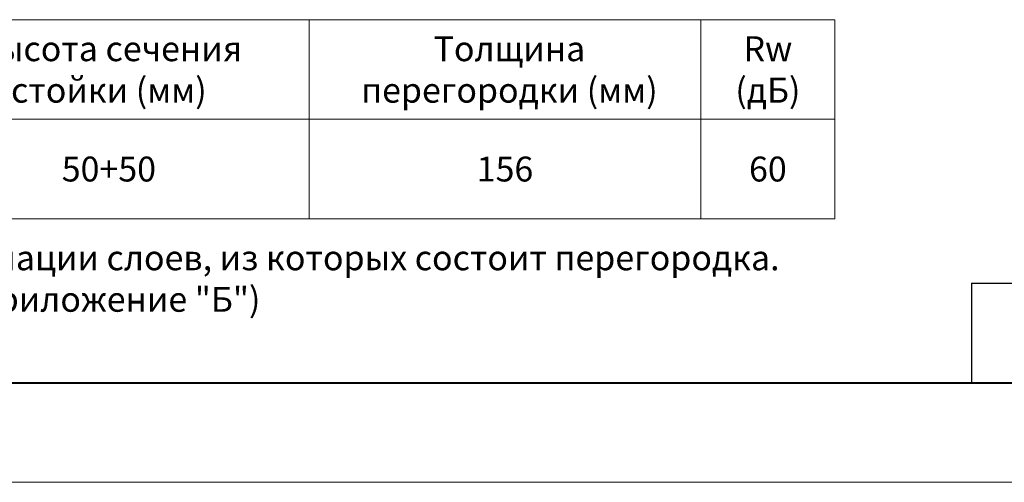
# Model space of a CAD drawing. Units: millimetres. Extents: x 896656 to 3207826, y -3443109 to -1531873.
# Drawn here: x 2165103 to 2174991, y -2696949 to -2692303 of the extents above; entities that cross this region are included whole.
import ezdxf

# ---------------------------------------------------------------- set-up
doc = ezdxf.new("R2010")
doc.units = ezdxf.units.MM
for name, color, linetype, lineweight in [('Общие основные', 7, 'Continuous', 40), ('Общие тонкие', 7, 'Continuous', 15), ('Текст', 7, 'Continuous', 25)]:
    doc.layers.add(name, color=color, linetype=linetype, lineweight=lineweight)
doc.styles.add('GOST 2.304', font='txt', dxfattribs={"height": 250})

msp = doc.modelspace()

# ---------------------------------------------------------------- linework, layer by layer
for q in [(2174659.79, -2695949), (2178159.79, -2694949), (2174659.79, -2695949)]:
    msp.add_line((2174659.79, -2694949), q)
at = {"layer": 'Общие основные'}
msp.add_line((2152459.79, -2695949), (2178159.79, -2695949), dxfattribs=at)
at = {"layer": 'Общие тонкие'}
for p, q in [((2153151.6, -2692302.64), (2173289.73, -2692302.64)), ((2168009.75, -2692302.64), (2168009.75, -2694302.64)), ((2171943.12, -2692302.64), (2171943.12, -2694302.64)), ((2173289.73, -2692302.64), (2173289.73, -2694302.64)), ((2153151.6, -2693302.64), (2173289.73, -2693302.64)), ((2153151.6, -2693302.64), (2173289.73, -2693302.64)), ((2153151.6, -2694302.64), (2173289.73, -2694302.64)), ((2150459.79, -2696949), (2180159.79, -2696949))]:
    msp.add_line(p, q, dxfattribs=at)

# ---------------------------------------------------------------- texts
at = {"layer": 'Текст', "char_height": 250, "attachment_point": 5, "style": 'GOST 2.304'}
for s, insert, width in [('\\pxqc;Высота сечения\\Pстойки (мм)', (2165998.74, -2692802.64), 4022.0366), ('\\pxqc;Толщина \\Pперегородки (мм)', (2170020.77, -2692802.64), 4022.0366), ('\\pxqc;Rw\\P(дБ)', (2172616.43, -2692802.64), 1346.6128), ('\\pxqc;50+50', (2165998.74, -2693802.64), 4022.0366), ('\\pxqc;156', (2169976.44, -2693802.64), 3933.3657), ('\\pxqc;60', (2172616.43, -2693802.64), 1346.6128), ('\\pxl2,ql;Под формулой сечения" понимается символическая запись комбинации слоев, из которых состоит перегородка. Запись выполнена с помощью сокращенных названий слоев (см. Приложение "Б")', (2163220.67, -2694902.64), 20138.1289)]:
    msp.add_mtext(s, dxfattribs=dict(at, insert=insert, width=width))

doc.saveas('drawing.dxf')
